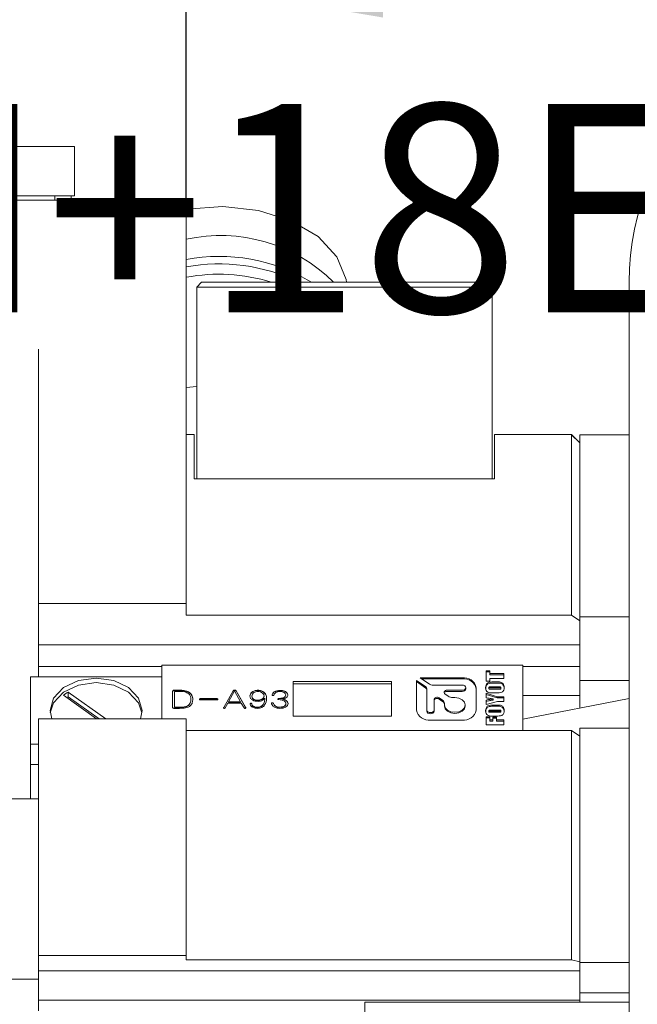
# Model space of a CAD drawing. Units: millimetres. Extents: x 0 to 673, y -1 to 558.
# Drawn here: x 76 to 86, y 208 to 223 of the extents above; entities that cross this region are included whole.
import ezdxf

# ---------------------------------------------------------------- set-up
doc = ezdxf.new("R2010")
doc.units = ezdxf.units.MM
doc.layers.add('图框', color=179, linetype='Continuous')
doc.styles.add('SLDTEXTSTYLE0', font='TXT', dxfattribs={"width": 0.7, "bigfont": 'bigfont'})
doc.styles.add('SLDTEXTSTYLE1', font='TXT', dxfattribs={"width": 0.7})
doc.dimstyles.new('SLDDIMSTYLE4', dxfattribs={"dimtxt": 4, "dimasz": 3, "dimexe": 0, "dimexo": 0.0625, "dimgap": 1, "dimtad": 2, "dimlfac": 2, "dimrnd": 1e-09, "dimzin": 12, "dimdsep": 46, "dimtxsty": 'SLDTEXTSTYLE1', "dimsah": 1, "dimcen": 0.09, "dimadec": 0, "dimazin": 3, "dimtfac": 1, "dimtmove": 0, "dimatfit": 0, "dimfxl": 0, "dimfrac": 2, "dimtolj": 1, "dimtzin": 12, "dimarcsym": 0})
doc.dimstyles.new('SLDDIMSTYLE6', dxfattribs={"dimtxt": 4, "dimasz": 3, "dimexe": 0, "dimexo": 0.0625, "dimgap": 1, "dimtad": 0, "dimtih": 1, "dimtoh": 1, "dimdec": 4, "dimlfac": 2, "dimzin": 12, "dimdsep": 46, "dimtxsty": 'SLDTEXTSTYLE1', "dimsah": 1, "dimcen": 0.09, "dimazin": 3, "dimtfac": 1, "dimtofl": 0, "dimtmove": 0, "dimatfit": 3, "dimfxl": 0, "dimfrac": 2, "dimtolj": 1, "dimtzin": 12, "dimarcsym": 0})

# ---------------------------------------------------------------- blocks, each defined once
blk = doc.blocks.new('_D_21')
at = {"layer": '图框'}
for p, q in [((118.05, 210.283), (131.443, 215.831)), ((122.942, 204.543), (133.688, 204.543))]:
    blk.add_line(p, q, dxfattribs=at)
for start, end in [(22.5, 33.2818), (22.5, 33.2818), (349.2182, 0), (349.2182, 0)]:
    blk.add_arc((104.192, 204.543), 26.496, start, end, dxfattribs=at)
for points in [[(128.671, 214.683), (127.827, 217.606), (126.911, 217.165)], [(130.688, 204.543), (130.012, 201.576), (131.027, 201.519)]]:
    blk.add_solid(points, dxfattribs=at)
at = {"layer": '图框', "insert": (124.954, 212.224), "char_height": 4, "attachment_point": 1, "style": 'SLDTEXTSTYLE1'}
blk.add_mtext('22.5°', dxfattribs=at)
blk = doc.blocks.new('_D_23')
at = {"layer": '图框'}
for p, q in [((70.442, 219.043), (70.442, 226.834)), ((78.692, 220.543), (78.692, 226.834)), ((70.442, 223.834), (65.442, 223.834)), ((78.692, 223.834), (70.442, 223.834)), ((78.692, 223.834), (83.692, 223.834))]:
    blk.add_line(p, q, dxfattribs=at)
for points in [[(70.442, 223.834), (67.442, 224.342), (67.442, 223.326)], [(78.692, 223.834), (81.692, 223.326), (81.692, 224.342)]]:
    blk.add_solid(points, dxfattribs=at)
at = {"layer": '图框', "insert": (70.373, 228.991), "char_height": 4, "attachment_point": 1, "style": 'SLDTEXTSTYLE1'}
blk.add_mtext('16.5', dxfattribs=at)
blk = doc.blocks.new('SW_NOTE_7')
at = {"layer": '图框', "color": 0, "insert": (-30.176, 4.107), "char_height": 3.175, "attachment_point": 1, "style": 'SLDTEXTSTYLE0'}
blk.add_mtext('\\M+19684\\M+193FC\\M+18EAE\\M+19084\\M+197BF\\M+19195\\M+19275', dxfattribs=at)

msp = doc.modelspace()

# ---------------------------------------------------------------- linework, layer by layer
at = {"color": 7, "linetype": 'Continuous', "lineweight": 15}
for p, q in [((76.742111, 221.359346), (74.742111, 221.359346)), ((76.742111, 221.359346), (76.992111, 221.359346)), ((76.992111, 221.359346), (76.992111, 220.609346)), ((70.567111, 220.543041), (78.692111, 220.543041)), ((74.742111, 220.609346), (76.742111, 220.609346)), ((76.692111, 220.543041), (76.692111, 220.609346)), ((76.992111, 220.609346), (76.742111, 220.609346)), ((76.942111, 220.609346), (76.942111, 220.543041)), ((78.692111, 220.543041), (78.692111, 219.043041)), ((78.929611, 219.293041), (78.854611, 219.218041)), ((78.929611, 219.293041), (79.854611, 219.293041)), ((79.854611, 219.293041), (82.354611, 219.293041)), ((82.354611, 219.293041), (83.279611, 219.293041)), ((83.354611, 219.218041), (83.279611, 219.293041)), ((85.442111, 189.793041), (85.442111, 219.293041)), ((78.854611, 216.293041), (78.854611, 219.218041)), ((79.854611, 219.218041), (78.854611, 219.218041)), ((82.354611, 219.218041), (79.854611, 219.218041)), ((83.354611, 219.218041), (82.354611, 219.218041)), ((83.354611, 219.218041), (83.354611, 216.293041)), ((78.692111, 219.043041), (78.692111, 218.272572)), ((76.442111, 214.405098), (76.442111, 218.272572)), ((78.692111, 218.272572), (78.692111, 214.405098)), ((78.692111, 217.686736), (78.854611, 217.701866)), ((78.817111, 216.968041), (78.692111, 216.968041)), ((78.817111, 216.968041), (78.817111, 216.967284)), ((78.817111, 216.293041), (78.817111, 216.967284)), ((84.567111, 216.968041), (83.392111, 216.968041)), ((83.392111, 216.967284), (83.392111, 216.968041)), ((83.392111, 216.967284), (83.392111, 216.293041)), ((84.692111, 216.843041), (84.567111, 216.968041)), ((84.567111, 216.967284), (84.567111, 216.968041)), ((84.567111, 214.216575), (84.567111, 216.967284)), ((84.692111, 216.843041), (84.567111, 216.967284)), ((85.442111, 216.967453), (84.692111, 216.967453)), ((84.692111, 216.967453), (84.692111, 214.189581)), ((78.817111, 216.293041), (83.392111, 216.293041)), ((76.442111, 214.394214), (76.442111, 214.405098)), ((76.442111, 214.394214), (78.692111, 214.394214)), ((76.442111, 214.394214), (76.442111, 213.765362)), ((78.692111, 214.405098), (78.692111, 214.394214)), ((78.692111, 214.394214), (78.692111, 214.216575)), ((78.692111, 214.216575), (84.567111, 214.216575)), ((84.692111, 214.127743), (84.567111, 214.216575)), ((85.442111, 214.189581), (84.692111, 214.189581)), ((84.692111, 214.189581), (84.692111, 213.73543)), ((76.442111, 213.765362), (84.692111, 213.765362)), ((76.442111, 213.765362), (76.442111, 213.434909)), ((84.692111, 213.434909), (84.692111, 213.73543)), ((76.442111, 213.434909), (78.321538, 213.434909)), ((76.442111, 213.434909), (76.442111, 213.27581)), ((78.321538, 213.452587), (78.321538, 212.637292)), ((83.821538, 213.452587), (78.321538, 213.452587)), ((83.821538, 213.452587), (83.821538, 212.459653)), ((83.821538, 213.434909), (84.692111, 213.434909)), ((84.692111, 212.990012), (84.692111, 213.434909)), ((76.321538, 213.27581), (78.321538, 213.27581)), ((76.321538, 212.250505), (76.321538, 213.27581)), ((83.262849, 213.368625), (83.322467, 213.368625)), ((83.262849, 213.211094), (83.262849, 213.368625)), ((83.262849, 213.350948), (83.322467, 213.350948)), ((83.322467, 213.368625), (83.322467, 213.326469)), ((83.322467, 213.326469), (83.532699, 213.326469)), ((83.322467, 213.308791), (83.322467, 213.326469)), ((83.322467, 213.308791), (83.532699, 213.308791)), ((83.532699, 213.326469), (83.532699, 213.251032)), ((81.821538, 213.2051), (80.321538, 213.2051)), ((80.321538, 213.2051), (80.321538, 212.674769)), ((81.821538, 213.169744), (80.321538, 213.169744)), ((81.821538, 212.674769), (81.821538, 213.2051)), ((82.343039, 213.122142), (82.202449, 213.221554)), ((82.202449, 213.221554), (82.202449, 212.768909)), ((82.343039, 213.104464), (82.202449, 213.203876)), ((82.899463, 213.261772), (82.259327, 213.261772)), ((82.259327, 213.261772), (82.399916, 213.162361)), ((82.899463, 213.244095), (82.284327, 213.244095)), ((82.443006, 213.14974), (82.899463, 213.14974)), ((83.322467, 213.211094), (83.262849, 213.211094)), ((83.322467, 213.251032), (83.322467, 213.211094)), ((83.532699, 213.251032), (83.322467, 213.251032)), ((83.455725, 213.122344), (83.332713, 213.122344)), ((83.375123, 213.197781), (83.420425, 213.197781)), ((83.375123, 213.180104), (83.420425, 213.180104)), ((85.442111, 213.218572), (84.692111, 213.218572)), ((76.824054, 212.994221), (77.328828, 212.637292)), ((77.470249, 212.637292), (76.894765, 213.044221)), ((76.894765, 212.973511), (76.894765, 213.044221)), ((77.370249, 212.637292), (76.894765, 212.973511)), ((78.487337, 213.05071), (78.487337, 212.814219)), ((78.593175, 213.072441), (78.512738, 213.072441)), ((78.593175, 213.068905), (78.512738, 213.068905)), ((78.514855, 213.053703), (78.594194, 213.053703)), ((78.514855, 212.814219), (78.514855, 213.053703)), ((79.409132, 213.064957), (79.265192, 212.809729)), ((79.409132, 213.061421), (79.265192, 212.806193)), ((79.339279, 212.892828), (79.432416, 213.060467)), ((79.409132, 213.061421), (79.409132, 213.064957)), ((79.432416, 213.060467), (79.523437, 212.892828)), ((79.59964, 212.812002), (79.453584, 213.064957)), ((79.453584, 213.061421), (79.453584, 213.064957)), ((79.59964, 212.808466), (79.453584, 213.061421)), ((79.695553, 212.979819), (79.695553, 212.983355)), ((79.786574, 213.068905), (79.786574, 213.072441)), ((79.881828, 212.982813), (79.881828, 212.986349)), ((80.003534, 213.000054), (80.003534, 213.003589)), ((80.122073, 213.066632), (80.122073, 213.070168)), ((80.209958, 212.996284), (80.209958, 212.99982)), ((82.360887, 212.768909), (82.360887, 213.091673)), ((82.635813, 213.016275), (82.686863, 212.980178)), ((82.899463, 213.072179), (82.668561, 213.072179)), ((82.899463, 213.054502), (82.668561, 213.054502)), ((82.954307, 213.093282), (82.954307, 213.11096)), ((83.112744, 212.768909), (83.112744, 213.11096)), ((83.262849, 213.024719), (83.434054, 212.973687)), ((83.262849, 212.957012), (83.262849, 213.024719)), ((83.262849, 213.007041), (83.434054, 212.95601)), ((83.306778, 213.096138), (83.306778, 213.113815)), ((83.332713, 213.106813), (83.457686, 213.106813)), ((83.332713, 213.089135), (83.457686, 213.089135)), ((83.420425, 213.031375), (83.375123, 213.031375)), ((83.434054, 212.973687), (83.532699, 212.973687)), ((83.434054, 212.95601), (83.434054, 212.973687)), ((83.48877, 213.095618), (83.48877, 213.113295)), ((83.532699, 212.973687), (83.532699, 212.902687)), ((83.821538, 212.990012), (84.692111, 212.990012)), ((84.692111, 212.800666), (84.692111, 212.990012)), ((78.76675, 212.930426), (78.76675, 212.933961)), ((79.161596, 212.943718), (78.911818, 212.943718)), ((78.911818, 212.940183), (78.911818, 212.943718)), ((79.161596, 212.940183), (78.911818, 212.940183)), ((78.911818, 212.925757), (79.161596, 212.925757)), ((79.161596, 212.940183), (79.161596, 212.943718)), ((79.288476, 212.804518), (79.328695, 212.874866)), ((79.328695, 212.874866), (79.534021, 212.874866)), ((79.523437, 212.892828), (79.339279, 212.892828)), ((79.339279, 212.889292), (79.339279, 212.892828)), ((79.523437, 212.889292), (79.339279, 212.889292)), ((79.523437, 212.889292), (79.523437, 212.892828)), ((79.534021, 212.874866), (79.576356, 212.802245)), ((79.693437, 212.861574), (79.693437, 212.86511)), ((79.786574, 212.915458), (79.786574, 212.918994)), ((79.89351, 212.949163), (79.89351, 212.952699)), ((80.022585, 212.868337), (80.022585, 212.871873)), ((80.106236, 212.9424), (80.106236, 212.945936)), ((80.162605, 212.937719), (80.162605, 212.934183)), ((80.163389, 212.933419), (80.163389, 212.936955)), ((80.214191, 212.864568), (80.214191, 212.868103)), ((82.470087, 212.932526), (82.470087, 212.768909)), ((82.600685, 212.91924), (82.549147, 212.955683)), ((82.600685, 212.901562), (82.549147, 212.938005)), ((82.628524, 212.84846), (82.628524, 212.871715)), ((82.628524, 212.830782), (82.628524, 212.84846)), ((82.754074, 212.960492), (82.786962, 212.960492)), ((82.945399, 212.830782), (82.945399, 212.84846)), ((83.262849, 212.853875), (83.262849, 212.921443)), ((83.434888, 212.902687), (83.262849, 212.853875)), ((83.369681, 212.920995), (83.369681, 212.938673)), ((83.375123, 212.845), (83.420425, 212.845)), ((83.375123, 212.827322), (83.420425, 212.827322)), ((83.434054, 212.95601), (83.532699, 212.95601)), ((83.532699, 212.902687), (83.434888, 212.902687)), ((85.442111, 212.943754), (83.821538, 212.630159)), ((78.487337, 212.810684), (78.487337, 212.814219)), ((78.512738, 212.795537), (78.593175, 212.795537)), ((78.601642, 212.814219), (78.514855, 212.814219)), ((78.514855, 212.810684), (78.514855, 212.814219)), ((78.601642, 212.810684), (78.514855, 212.810684)), ((79.265192, 212.806193), (79.263402, 212.798905)), ((79.265192, 212.806193), (79.265192, 212.809729)), ((79.59964, 212.808466), (79.59964, 212.812002)), ((79.601585, 212.800238), (79.59964, 212.808466)), ((79.778107, 212.808466), (79.778107, 212.812002)), ((80.11682, 212.810684), (80.11682, 212.814219)), ((80.321538, 212.674769), (81.821538, 212.674769)), ((82.360887, 212.751231), (82.360887, 212.768909)), ((82.470087, 212.751231), (82.470087, 212.768909)), ((83.306778, 212.743356), (83.306778, 212.761034)), ((83.455725, 212.769562), (83.332713, 212.769562)), ((83.332713, 212.754031), (83.457686, 212.754031)), ((83.332713, 212.736353), (83.457686, 212.736353)), ((83.420425, 212.678593), (83.375123, 212.678593)), ((83.48877, 212.742836), (83.48877, 212.760514)), ((78.692111, 212.637292), (76.442111, 212.637292)), ((76.442111, 209.027282), (76.442111, 212.637292)), ((78.692111, 212.637292), (78.692111, 209.027282)), ((82.41573, 212.618097), (82.899463, 212.618097)), ((83.262849, 212.667499), (83.322467, 212.667499)), ((83.262849, 212.543249), (83.262849, 212.667499)), ((83.262849, 212.649822), (83.322467, 212.649822)), ((83.532699, 212.543249), (83.262849, 212.543249)), ((83.322467, 212.667499), (83.322467, 212.618687)), ((83.322467, 212.618687), (83.366396, 212.618687)), ((83.322467, 212.601009), (83.322467, 212.618687)), ((83.322467, 212.601009), (83.366396, 212.601009)), ((83.366396, 212.663062), (83.422876, 212.663062)), ((83.366396, 212.618687), (83.366396, 212.663062)), ((83.366396, 212.645384), (83.422876, 212.645384)), ((83.366396, 212.601009), (83.366396, 212.618687)), ((83.422876, 212.663062), (83.422876, 212.618687)), ((83.422876, 212.618687), (83.532699, 212.618687)), ((83.422876, 212.601009), (83.422876, 212.618687)), ((83.422876, 212.601009), (83.532699, 212.601009)), ((83.532699, 212.618687), (83.532699, 212.543249)), ((84.567111, 212.459653), (78.692111, 212.459653)), ((84.567111, 208.962262), (84.567111, 212.459653)), ((84.567111, 212.459653), (84.692111, 212.370821)), ((84.692111, 212.492524), (85.442111, 212.492524)), ((84.692111, 212.492524), (84.692111, 208.922448)), ((76.321538, 212.250505), (76.442111, 212.250505)), ((76.321538, 212.250505), (76.321538, 211.942029)), ((76.442111, 211.942029), (76.321538, 211.942029)), ((76.321538, 211.942029), (76.321538, 211.418041)), ((76.442111, 211.418041), (75.129611, 211.418041)), ((76.442111, 209.027282), (78.692111, 209.027282)), ((76.442111, 209.027282), (76.442111, 208.797106)), ((78.692111, 209.027282), (78.692111, 208.962262)), ((78.692111, 208.962262), (84.567111, 208.962262)), ((84.692111, 208.929747), (84.567111, 208.962262)), ((85.442111, 208.922448), (84.692111, 208.922448)), ((84.692111, 208.922448), (84.692111, 208.756217)), ((76.442111, 208.797106), (84.692111, 208.797106)), ((76.442111, 208.797106), (76.442111, 208.345699)), ((75.129611, 208.668041), (76.442111, 208.668041)), ((84.692111, 208.345699), (84.692111, 208.756217)), ((76.442111, 208.345699), (84.692111, 208.345699)), ((76.442111, 208.345699), (76.442111, 208.182855)), ((85.442111, 208.460968), (84.692111, 208.460968)), ((84.692111, 208.316814), (84.692111, 208.345699)), ((81.417216, 208.316814), (81.417216, 206.916221)), ((85.442111, 208.316814), (81.417216, 208.316814))]:
    msp.add_line(p, q, dxfattribs=at)
at = {"color": 7, "linetype": 'Continuous', "lineweight": 15, "flags": 128}
for points in [[(81.135969, 219.293041), (81.129626, 219.33525), (80.989076, 219.680387), (80.702947, 219.98609), (80.294418, 220.227594), (79.796588, 220.385334), (79.249786, 220.446529), (78.698311, 220.406223), (78.692111, 220.405172)], [(77.998528, 212.637292), (78.021538, 212.763158), (77.968254, 212.952576), (77.816513, 213.113158), (77.589416, 213.220455), (77.321538, 213.258133), (77.05366, 213.220455), (76.826563, 213.113158), (76.674822, 212.952576), (76.621538, 212.763158), (76.644548, 212.637292)], [(78.01975, 212.727802), (77.968254, 212.881866), (77.816513, 213.042447), (77.589416, 213.149744), (77.321538, 213.187422), (77.05366, 213.149744), (76.826563, 213.042447), (76.674822, 212.881866), (76.623326, 212.727802)], [(82.899463, 213.14974), (82.920451, 213.146788), (82.938244, 213.138382), (82.950132, 213.1258), (82.954307, 213.11096), (82.950132, 213.096119), (82.938244, 213.083538), (82.920451, 213.075131), (82.899463, 213.072179)], [(82.668561, 213.072179), (82.655117, 213.070769), (82.642831, 213.06666), (82.632761, 213.060207), (82.625774, 213.051964), (82.622472, 213.042641), (82.623138, 213.033043), (82.627717, 213.023994), (82.635813, 213.016275)], [(82.549147, 212.955683), (82.538231, 212.961407), (82.525434, 212.964645), (82.51186, 212.965116), (82.498676, 212.962781), (82.487019, 212.957841), (82.477892, 212.95072), (82.472081, 212.942033), (82.470087, 212.932526)], [(82.549147, 212.938005), (82.538231, 212.94373), (82.525434, 212.946967), (82.51186, 212.947439), (82.498676, 212.945104), (82.487019, 212.940163), (82.477892, 212.933042), (82.472081, 212.924355), (82.470087, 212.914849)], [(82.786962, 212.960492), (82.847593, 212.951964), (82.898994, 212.927678), (82.933339, 212.891333), (82.945399, 212.84846), (82.933339, 212.805587), (82.898994, 212.769241), (82.847593, 212.744955), (82.786962, 212.736427), (82.72633, 212.744955), (82.674929, 212.769241), (82.640585, 212.805587), (82.628524, 212.84846)], [(82.945399, 212.830782), (82.933339, 212.787909), (82.898994, 212.751563), (82.847593, 212.727278), (82.786962, 212.71875), (82.72633, 212.727278), (82.674929, 212.751563), (82.640585, 212.787909), (82.628524, 212.830782)], [(82.470087, 212.768909), (82.465931, 212.754134), (82.454095, 212.741609), (82.436381, 212.73324), (82.415487, 212.730301), (82.394592, 212.73324), (82.376879, 212.741609), (82.365043, 212.754134), (82.360887, 212.768909)], [(82.470087, 212.751231), (82.465931, 212.736457), (82.454095, 212.723931), (82.436381, 212.715562), (82.415487, 212.712623), (82.394592, 212.715562), (82.376879, 212.723931), (82.365043, 212.736457), (82.360887, 212.751231)]]:
    msp.add_lwpolyline(points, dxfattribs=at)
at = {"color": 7, "linetype": 'Continuous', "lineweight": 15}
for centre, radius, start, end in [((89.442111, 219.293041), 4, 90, 180), ((79.219137, 217.569674), 2.433624, 45.0844963, 102.5070818), ((79.19148, 216.949177), 2.73591, 58.948454, 100.516818), ((79.19693, 216.791903), 2.778562, 64.1785473, 100.4678426), ((79.191013, 216.709633), 2.70352, 72.8570487, 100.6341937), ((82.322777, 213.089811), 0.038155, 2.7971043, 57.9252826), ((82.441689, 213.225114), 0.075385, 236.34939, 271.0007102), ((82.926123, 213.073257), 0.190392, 11.4217537, 98.049467), ((82.926123, 213.055579), 0.190392, 11.4217537, 98.049467), ((77.206006, 212.52906), 0.601882, 121.1387894, 129.38999), ((77.223228, 212.431803), 0.63351, 121.2304165, 123.5689031), ((82.322777, 213.072134), 0.038155, 2.7971043, 57.9252826), ((82.663855, 213.009738), 0.045011, 83.9985942, 152.3976504), ((82.75202, 213.078059), 0.117585, 236.34939, 271.0007102), ((82.906319, 213.102977), 0.048958, 261.950533, 348.5782463), ((82.569081, 212.868811), 0.059514, 2.7971043, 57.9252826), ((82.569081, 212.851133), 0.059514, 2.7971043, 57.9252826), ((82.38907, 212.806612), 0.190392, 191.4217537, 278.049467), ((82.926123, 212.806612), 0.190392, 261.950533, 348.5782463)]:
    msp.add_arc(centre, radius, start, end, dxfattribs=at)
for points, knots in [([(83.256573, 213.113469), (83.257628, 213.126481), (83.259727, 213.15236), (83.283519, 213.188369), (83.331807, 213.198601), (83.360574, 213.198057), (83.375123, 213.197781)], [0, 0, 0, 0, 0.281959218, 0.560753424, 0.777858564, 1, 1, 1, 1]), ([(83.256573, 213.095791), (83.257628, 213.108803), (83.259727, 213.134682), (83.283519, 213.170691), (83.331807, 213.180923), (83.360574, 213.180379), (83.375123, 213.180104)], [0, 0, 0, 0, 0.281959218, 0.560753424, 0.777858564, 1, 1, 1, 1]), ([(83.332713, 213.122344), (83.327195, 213.122284), (83.320297, 213.122209), (83.312083, 213.121292), (83.308459, 213.119586), (83.306934, 213.116736), (83.30683, 213.11479), (83.306778, 213.113815)], [0, 0, 0, 0, 0.500965897, 0.626151203, 0.749910744, 0.874758379, 1, 1, 1, 1]), ([(83.420425, 213.197781), (83.441798, 213.198825), (83.471517, 213.200277), (83.505115, 213.187378), (83.524703, 213.170042), (83.53709, 213.144459), (83.538346, 213.12381), (83.538974, 213.113469)], [0, 0, 0, 0, 0.314044098, 0.436679176, 0.559830994, 0.779549846, 1, 1, 1, 1]), ([(83.420425, 213.180104), (83.441798, 213.181148), (83.471517, 213.1826), (83.505115, 213.169701), (83.524703, 213.152364), (83.53709, 213.126781), (83.538346, 213.106133), (83.538974, 213.095791)], [0, 0, 0, 0, 0.314044098, 0.436679176, 0.559830994, 0.779549846, 1, 1, 1, 1]), ([(83.48877, 213.113295), (83.488702, 213.114488), (83.488566, 213.116867), (83.485967, 213.120242), (83.480944, 213.121441), (83.470972, 213.122259), (83.462501, 213.122306), (83.455725, 213.122344)], [0, 0, 0, 0, 0.125053246, 0.249347662, 0.373589064, 0.498842858, 1, 1, 1, 1]), ([(78.512738, 213.072441), (78.509881, 213.0724), (78.504169, 213.072317), (78.496161, 213.069648), (78.488419, 213.062454), (78.487783, 213.05555), (78.487337, 213.05071)], [0, 0, 0, 0, 0.187033547, 0.373863962, 0.560957547, 1, 1, 1, 1]), ([(78.512738, 213.068905), (78.509881, 213.068864), (78.504169, 213.068782), (78.496161, 213.066112), (78.488419, 213.058918), (78.487783, 213.052015), (78.487337, 213.047174)], [0, 0, 0, 0, 0.187033547, 0.373863962, 0.560957547, 1, 1, 1, 1]), ([(78.794267, 212.933241), (78.792432, 212.954656), (78.788784, 212.997226), (78.736796, 213.048166), (78.663985, 213.069904), (78.616804, 213.071594), (78.593175, 213.072441)], [0, 0, 0, 0, 0.280920837, 0.5584131474, 0.778840825, 1, 1, 1, 1]), ([(78.794267, 212.929705), (78.792432, 212.951121), (78.788784, 212.993691), (78.736796, 213.04463), (78.663985, 213.066368), (78.616804, 213.068059), (78.593175, 213.068905)], [0, 0, 0, 0, 0.280920837, 0.558413147, 0.778840825, 1, 1, 1, 1]), ([(78.594194, 213.053703), (78.620303, 213.053123), (78.672251, 213.051967), (78.735822, 213.021412), (78.762557, 212.977027), (78.76535, 212.948336), (78.76675, 212.933961)], [0, 0, 0, 0, 0.280710406, 0.558531367, 0.778812235, 1, 1, 1, 1]), ([(79.453584, 213.064957), (79.450949, 213.067736), (79.446984, 213.071918), (79.438287, 213.07468), (79.431291, 213.075213), (79.424292, 213.074745), (79.415526, 213.072048), (79.411685, 213.067788), (79.409132, 213.064957)], [0, 0, 0, 0, 0.24884213, 0.374433083, 0.500008462, 0.625646144, 0.751167559, 1, 1, 1, 1]), ([(79.453584, 213.061421), (79.450949, 213.064201), (79.446984, 213.068383), (79.438287, 213.071145), (79.431291, 213.071677), (79.424292, 213.07121), (79.415526, 213.068513), (79.411685, 213.064253), (79.409132, 213.061421)], [0, 0, 0, 0, 0.24884213, 0.374433083, 0.500008462, 0.625646144, 0.751167559, 1, 1, 1, 1]), ([(79.786574, 213.072441), (79.768578, 213.070793), (79.732618, 213.067501), (79.692955, 213.043672), (79.669953, 213.014805), (79.667264, 212.99484), (79.665919, 212.984852)], [0, 0, 0, 0, 0.279794235, 0.55911148, 0.779426121, 1, 1, 1, 1]), ([(79.786574, 213.068905), (79.768578, 213.067258), (79.732618, 213.063966), (79.692955, 213.040136), (79.669953, 213.011269), (79.667264, 212.991304), (79.665919, 212.981316)], [0, 0, 0, 0, 0.279794235, 0.55911148, 0.779426121, 1, 1, 1, 1]), ([(79.665919, 212.984852), (79.66751, 212.972071), (79.670683, 212.946579), (79.703568, 212.917406), (79.746335, 212.903583), (79.774558, 212.9024), (79.788691, 212.901808)], [0, 0, 0, 0, 0.280191128, 0.5588286765, 0.7790938055, 1, 1, 1, 1]), ([(79.695553, 212.983355), (79.697166, 212.993281), (79.700392, 213.013135), (79.722539, 213.037082), (79.753397, 213.051725), (79.775506, 213.053561), (79.786574, 213.05448)], [0, 0, 0, 0, 0.279872427, 0.559855984, 0.779662377, 1, 1, 1, 1]), ([(79.786574, 212.918994), (79.773061, 212.920002), (79.746047, 212.922018), (79.713936, 212.938291), (79.697943, 212.960806), (79.696351, 212.975827), (79.695553, 212.983355)], [0, 0, 0, 0, 0.279748066, 0.559261638, 0.779139035, 1, 1, 1, 1]), ([(79.786574, 212.915458), (79.773061, 212.916466), (79.746047, 212.918482), (79.713936, 212.934756), (79.697943, 212.95727), (79.696351, 212.972292), (79.695553, 212.979819)], [0, 0, 0, 0, 0.279748066, 0.559261638, 0.779139035, 1, 1, 1, 1]), ([(79.91993, 212.942942), (79.918543, 212.959683), (79.915778, 212.993065), (79.88969, 213.036961), (79.84239, 213.066904), (79.80516, 213.070597), (79.786574, 213.072441)], [0, 0, 0, 0, 0.281244772, 0.560807726, 0.780745127, 1, 1, 1, 1]), ([(79.91993, 212.939406), (79.918543, 212.956148), (79.915778, 212.98953), (79.88969, 213.033426), (79.84239, 213.063369), (79.80516, 213.067062), (79.786574, 213.068905)], [0, 0, 0, 0, 0.281244772, 0.560807726, 0.780745127, 1, 1, 1, 1]), ([(79.786574, 213.05448), (79.800377, 213.052851), (79.828, 213.049592), (79.857318, 213.030584), (79.877099, 213.009331), (79.880253, 212.994006), (79.881828, 212.986349)], [0, 0, 0, 0, 0.279463623, 0.559263977, 0.779760274, 1, 1, 1, 1]), ([(79.881828, 212.986349), (79.879562, 212.976622), (79.875022, 212.957142), (79.84997, 212.935266), (79.819261, 212.921573), (79.797474, 212.919854), (79.786574, 212.918994)], [0, 0, 0, 0, 0.279359618, 0.559504914, 0.779607503, 1, 1, 1, 1]), ([(79.881828, 212.982813), (79.879562, 212.973087), (79.875022, 212.953606), (79.84997, 212.93173), (79.819261, 212.918038), (79.797474, 212.916318), (79.786574, 212.915458)], [0, 0, 0, 0, 0.279359618, 0.559504914, 0.779607503, 1, 1, 1, 1]), ([(80.003534, 213.003589), (80.003486, 213.00056), (80.003427, 212.996767), (80.00642, 212.992785), (80.008817, 212.991274), (80.011776, 212.990395), (80.015977, 212.990162), (80.021304, 212.990848), (80.027895, 212.994885), (80.02979, 212.99921), (80.031052, 213.002092)], [0, 0, 0, 0, 0.249517187, 0.312339743, 0.375007764, 0.437796377, 0.500615989, 0.62543402, 0.750353974, 1, 1, 1, 1]), ([(80.122073, 213.070168), (80.106621, 213.069116), (80.075834, 213.06702), (80.03681, 213.051737), (80.013276, 213.028397), (80.006775, 213.011842), (80.003534, 213.003589)], [0, 0, 0, 0, 0.280912492, 0.559734038, 0.780529725, 1, 1, 1, 1]), ([(80.122073, 213.066632), (80.106621, 213.06558), (80.075834, 213.063484), (80.03681, 213.048201), (80.013276, 213.024861), (80.006775, 213.008306), (80.003534, 213.000054)], [0, 0, 0, 0, 0.280912492, 0.559734038, 0.780529725, 1, 1, 1, 1]), ([(80.031052, 213.002092), (80.034388, 213.009912), (80.041061, 213.025555), (80.064256, 213.042373), (80.091823, 213.050794), (80.109893, 213.051735), (80.118937, 213.052207)], [0, 0, 0, 0, 0.279503028, 0.559128956, 0.779333399, 1, 1, 1, 1]), ([(80.209958, 212.99982), (80.208787, 212.993521), (80.20645, 212.980947), (80.191161, 212.964546), (80.157376, 212.949993), (80.127317, 212.947608), (80.106236, 212.945936)], [0, 0, 0, 0, 0.187176101, 0.373665415, 0.560752827, 1, 1, 1, 1]), ([(80.209958, 212.996284), (80.208787, 212.989985), (80.20645, 212.977411), (80.191161, 212.96101), (80.157376, 212.946457), (80.127317, 212.944072), (80.106236, 212.9424)], [0, 0, 0, 0, 0.187176101, 0.373665415, 0.560752827, 1, 1, 1, 1]), ([(80.118937, 213.052207), (80.131262, 213.051615), (80.15587, 213.050433), (80.187495, 213.039184), (80.206989, 213.020429), (80.208967, 213.0067), (80.209958, 212.99982)], [0, 0, 0, 0, 0.280726219, 0.560470461, 0.779730642, 1, 1, 1, 1]), ([(80.241709, 213.002092), (80.239289, 213.013482), (80.234453, 213.036236), (80.188237, 213.064416), (80.147177, 213.067985), (80.122073, 213.070168)], [0, 0, 0, 0, 0.280283833, 0.559965047, 1, 1, 1, 1]), ([(80.241709, 212.998557), (80.239289, 213.009946), (80.234453, 213.032701), (80.188237, 213.06088), (80.147177, 213.06445), (80.122073, 213.066632)], [0, 0, 0, 0, 0.280283833, 0.559965047, 1, 1, 1, 1]), ([(80.163389, 212.938452), (80.175146, 212.940834), (80.198585, 212.945584), (80.225137, 212.961646), (80.239467, 212.981798), (80.240961, 212.995326), (80.241709, 213.002092)], [0, 0, 0, 0, 0.280601253, 0.559396355, 0.779646464, 1, 1, 1, 1]), ([(83.375123, 213.031375), (83.354103, 213.030401), (83.324877, 213.029047), (83.291043, 213.040828), (83.27104, 213.057637), (83.258501, 213.08287), (83.257216, 213.103257), (83.256573, 213.113469)], [0, 0, 0, 0, 0.314199667, 0.43686504, 0.560008561, 0.779598613, 1, 1, 1, 1]), ([(83.306778, 213.113815), (83.306894, 213.112895), (83.307126, 213.111057), (83.309246, 213.108476), (83.313182, 213.107654), (83.320869, 213.10684), (83.327449, 213.106825), (83.332713, 213.106813)], [0, 0, 0, 0, 0.124971797, 0.249634848, 0.373854564, 0.499065611, 1, 1, 1, 1]), ([(83.306778, 213.096138), (83.306894, 213.095218), (83.307126, 213.09338), (83.309246, 213.090798), (83.313182, 213.089976), (83.320869, 213.089162), (83.327449, 213.089147), (83.332713, 213.089135)], [0, 0, 0, 0, 0.124971797, 0.249634848, 0.373854564, 0.499065611, 1, 1, 1, 1]), ([(83.538974, 213.113469), (83.538018, 213.100599), (83.536116, 213.075012), (83.51131, 213.03962), (83.463185, 213.030729), (83.434776, 213.031158), (83.420425, 213.031375)], [0, 0, 0, 0, 0.281865877, 0.56037593, 0.777917813, 1, 1, 1, 1]), ([(83.457686, 213.106813), (83.46363, 213.106923), (83.47254, 213.107089), (83.482589, 213.107252), (83.486575, 213.108847), (83.488391, 213.110616), (83.488618, 213.112225), (83.48877, 213.113295)], [0, 0, 0, 0, 0.500803886, 0.750647981, 0.813181245, 0.875718395, 1, 1, 1, 1]), ([(83.457686, 213.089135), (83.46363, 213.089245), (83.47254, 213.089411), (83.482589, 213.089574), (83.486575, 213.091169), (83.488391, 213.092938), (83.488618, 213.094547), (83.48877, 213.095618)], [0, 0, 0, 0, 0.500803886, 0.750647981, 0.813181245, 0.875718395, 1, 1, 1, 1]), ([(78.593175, 212.795537), (78.623549, 212.796207), (78.683907, 212.797539), (78.761568, 212.830011), (78.791414, 212.882918), (78.793314, 212.916435), (78.794267, 212.933241)], [0, 0, 0, 0, 0.281181344, 0.558751645, 0.77876229, 1, 1, 1, 1]), ([(78.76675, 212.933961), (78.76561, 212.91584), (78.763343, 212.879792), (78.724232, 212.834052), (78.66188, 212.814858), (78.621758, 212.814433), (78.601642, 212.814219)], [0, 0, 0, 0, 0.281052073, 0.559083431, 0.778942798, 1, 1, 1, 1]), ([(78.76675, 212.930426), (78.76561, 212.912305), (78.763343, 212.876257), (78.724232, 212.830516), (78.66188, 212.811323), (78.621758, 212.810897), (78.601642, 212.810684)], [0, 0, 0, 0, 0.281052073, 0.559083431, 0.778942798, 1, 1, 1, 1]), ([(78.911818, 212.940183), (78.907985, 212.93976), (78.902241, 212.939127), (78.8969, 212.93526), (78.895558, 212.932459), (78.895994, 212.931156), (78.895999, 212.931138)], [0, 0, 0, 0, 0.498629713, 0.747060811, 0.996520544, 1, 1, 1, 1]), ([(78.911818, 212.943718), (78.908025, 212.943302), (78.902342, 212.942677), (78.896717, 212.938769), (78.895604, 212.934724), (78.896753, 212.930704), (78.90227, 212.926713), (78.907997, 212.92614), (78.911818, 212.925757)], [0, 0, 0, 0, 0.250127338, 0.374747687, 0.49988403, 0.624900014, 0.749655079, 1, 1, 1, 1]), ([(79.161596, 212.925757), (79.165439, 212.926127), (79.171199, 212.926682), (79.176706, 212.930699), (79.177904, 212.934724), (79.176745, 212.938774), (79.171127, 212.942709), (79.16541, 212.943314), (79.161596, 212.943718)], [0, 0, 0, 0, 0.250329461, 0.375272381, 0.500103432, 0.625057801, 0.749897162, 1, 1, 1, 1]), ([(79.177495, 212.931142), (79.1775, 212.931158), (79.177942, 212.932462), (79.176558, 212.935265), (79.171231, 212.939158), (79.165451, 212.939773), (79.161596, 212.940183)], [0, 0, 0, 0, 0.003186872, 0.252350726, 0.50128525, 1, 1, 1, 1]), ([(79.693437, 212.86511), (79.692777, 212.866426), (79.691461, 212.869055), (79.687466, 212.872341), (79.681625, 212.873725), (79.675678, 212.873221), (79.670214, 212.871268), (79.666275, 212.86616), (79.66672, 212.861938), (79.667016, 212.859123)], [0, 0, 0, 0, 0.125596386, 0.250836044, 0.375911564, 0.501456153, 0.626188962, 0.750755656, 1, 1, 1, 1]), ([(79.667016, 212.859123), (79.671193, 212.849133), (79.679525, 212.829207), (79.708042, 212.807037), (79.743501, 212.79656), (79.766561, 212.795878), (79.778107, 212.795537)], [0, 0, 0, 0, 0.280409375, 0.559345297, 0.779372808, 1, 1, 1, 1]), ([(79.693437, 212.861574), (79.692777, 212.86289), (79.691461, 212.865519), (79.687468, 212.868806), (79.681618, 212.87019), (79.675705, 212.869683), (79.670113, 212.867744), (79.668462, 212.865153), (79.667638, 212.863859)], [0, 0, 0, 0, 0.167293293, 0.334111428, 0.500710932, 0.667935231, 0.834078248, 1, 1, 1, 1]), ([(79.778107, 212.812002), (79.766317, 212.812598), (79.742816, 212.813786), (79.715011, 212.827617), (79.698883, 212.84593), (79.695253, 212.858714), (79.693437, 212.86511)], [0, 0, 0, 0, 0.280402821, 0.558906828, 0.779312916, 1, 1, 1, 1]), ([(79.778107, 212.808466), (79.766317, 212.809062), (79.742816, 212.810251), (79.715011, 212.824082), (79.698883, 212.842395), (79.695253, 212.855178), (79.693437, 212.861574)], [0, 0, 0, 0, 0.280402821, 0.558906828, 0.779312916, 1, 1, 1, 1]), ([(79.89351, 212.952699), (79.891812, 212.922027), (79.889268, 212.876072), (79.84629, 212.831223), (79.810245, 212.813885), (79.788812, 212.812629), (79.778107, 212.812002)], [0, 0, 0, 0, 0.500468544, 0.749842815, 0.875058776, 1, 1, 1, 1]), ([(79.89351, 212.949163), (79.891812, 212.918491), (79.889268, 212.872536), (79.84629, 212.827687), (79.810245, 212.81035), (79.788812, 212.809094), (79.778107, 212.808466)], [0, 0, 0, 0, 0.500468544, 0.749842815, 0.875058776, 1, 1, 1, 1]), ([(79.778107, 212.795537), (79.78979, 212.796305), (79.813145, 212.797839), (79.856072, 212.812193), (79.908643, 212.859606), (79.915415, 212.909605), (79.91993, 212.942942)], [0, 0, 0, 0, 0.125730042, 0.251344246, 0.500825186, 1, 1, 1, 1]), ([(79.788691, 212.901808), (79.801086, 212.902951), (79.825904, 212.905239), (79.86534, 212.921776), (79.882839, 212.940985), (79.89351, 212.952699)], [0, 0, 0, 0, 0.280203192, 0.561038638, 1, 1, 1, 1]), ([(80.022585, 212.871873), (80.020596, 212.87507), (80.018105, 212.879073), (80.011931, 212.881777), (80.007281, 212.882684), (80.002342, 212.882137), (79.998093, 212.880514), (79.994972, 212.877873), (79.9926, 212.871989), (79.99408, 212.866965), (79.995067, 212.863613)], [0, 0, 0, 0, 0.2489802477, 0.311703539, 0.3744372924, 0.4993431565, 0.5620494347, 0.6247850325, 0.749616261, 1, 1, 1, 1]), ([(80.022585, 212.868337), (80.020595, 212.871535), (80.018105, 212.875537), (80.011932, 212.878241), (80.007279, 212.879149), (80.00235, 212.878601), (79.998081, 212.876978), (79.995039, 212.874338), (79.993327, 212.871205), (79.993797, 212.868924), (79.993923, 212.868316)], [0, 0, 0, 0, 0.313162092, 0.392054122, 0.470959311, 0.628063267, 0.706933898, 0.785841407, 0.942851487, 1, 1, 1, 1]), ([(79.995067, 212.863613), (80.000568, 212.853008), (80.011533, 212.831865), (80.043226, 212.808622), (80.081427, 212.796994), (80.106434, 212.796023), (80.118937, 212.795537)], [0, 0, 0, 0, 0.280595885, 0.559382371, 0.779703504, 1, 1, 1, 1]), ([(80.11682, 212.814219), (80.104181, 212.815109), (80.078911, 212.816887), (80.039528, 212.835858), (80.029014, 212.858207), (80.022585, 212.871873)], [0, 0, 0, 0, 0.279969381, 0.559740731, 1, 1, 1, 1]), ([(80.11682, 212.810684), (80.104181, 212.811573), (80.078911, 212.813352), (80.039528, 212.832322), (80.029014, 212.854672), (80.022585, 212.868337)], [0, 0, 0, 0, 0.279969381, 0.559740731, 1, 1, 1, 1]), ([(80.106236, 212.945936), (80.102607, 212.945557), (80.097154, 212.944989), (80.092239, 212.94183), (80.090995, 212.939387), (80.090709, 212.936837), (80.091715, 212.933574), (80.097189, 212.929893), (80.10262, 212.929207), (80.106236, 212.92875)], [0, 0, 0, 0, 0.249317103, 0.37452347, 0.436989306, 0.500471808, 0.625236718, 0.750441414, 1, 1, 1, 1]), ([(80.106236, 212.9424), (80.102602, 212.942022), (80.097143, 212.941455), (80.092256, 212.938293), (80.090991, 212.935902), (80.090924, 212.934669), (80.090892, 212.934074)], [0, 0, 0, 0, 0.503269725, 0.756010404, 0.882103495, 1, 1, 1, 1]), ([(80.106236, 212.92875), (80.120354, 212.927431), (80.148547, 212.924795), (80.184266, 212.911841), (80.209522, 212.891839), (80.212635, 212.876015), (80.214191, 212.868103)], [0, 0, 0, 0, 0.280850931, 0.560835633, 0.780438497, 1, 1, 1, 1]), ([(80.214191, 212.868103), (80.212112, 212.858955), (80.207952, 212.840646), (80.17098, 212.817393), (80.137368, 212.815423), (80.11682, 212.814219)], [0, 0, 0, 0, 0.279605377, 0.559591865, 1, 1, 1, 1]), ([(80.214191, 212.864568), (80.212112, 212.855419), (80.207952, 212.837111), (80.17098, 212.813857), (80.137368, 212.811888), (80.11682, 212.810684)], [0, 0, 0, 0, 0.279605377, 0.559591865, 1, 1, 1, 1]), ([(80.118937, 212.795537), (80.136217, 212.796365), (80.170694, 212.798018), (80.214034, 212.814831), (80.241473, 212.840785), (80.244452, 212.859988), (80.245943, 212.8696)], [0, 0, 0, 0, 0.280768719, 0.560198776, 0.779860627, 1, 1, 1, 1]), ([(80.163389, 212.936955), (80.163156, 212.937102), (80.162851, 212.937295), (80.162606, 212.937606), (80.162597, 212.937813), (80.16274, 212.938001), (80.163006, 212.938216), (80.16324, 212.93836), (80.163389, 212.938452)], [0, 0, 0, 0, 0.344701352, 0.453081678, 0.549943322, 0.655879105, 0.779868671, 1, 1, 1, 1]), ([(80.163389, 212.933419), (80.163162, 212.933566), (80.162865, 212.933759), (80.162613, 212.934046), (80.16262, 212.93415), (80.162622, 212.934184)], [0, 0, 0, 0, 0.68109575, 0.895244547, 1, 1, 1, 1]), ([(80.245943, 212.8696), (80.244574, 212.878617), (80.241844, 212.896607), (80.21223, 212.922756), (80.18193, 212.931565), (80.163389, 212.936955)], [0, 0, 0, 0, 0.280573173, 0.559758088, 1, 1, 1, 1]), ([(80.245943, 212.866064), (80.244574, 212.875082), (80.241844, 212.893071), (80.21223, 212.919221), (80.18193, 212.928029), (80.163389, 212.933419)], [0, 0, 0, 0, 0.280573173, 0.559758088, 1, 1, 1, 1]), ([(83.256573, 212.760687), (83.257628, 212.773699), (83.259727, 212.799578), (83.283519, 212.835587), (83.331807, 212.845819), (83.360574, 212.845275), (83.375123, 212.845)], [0, 0, 0, 0, 0.2819592177, 0.5607534243, 0.7778585636, 1, 1, 1, 1]), ([(83.256573, 212.743009), (83.257628, 212.756022), (83.259727, 212.7819), (83.283519, 212.817909), (83.331807, 212.828142), (83.360574, 212.827597), (83.375123, 212.827322)], [0, 0, 0, 0, 0.281959218, 0.560753424, 0.777858564, 1, 1, 1, 1]), ([(83.369681, 212.938673), (83.349658, 212.941861), (83.313902, 212.947555), (83.278449, 212.954122), (83.262849, 212.957012)], [0, 0, 0, 0, 0.559986226, 1, 1, 1, 1]), ([(83.262849, 212.921443), (83.27485, 212.923733), (83.294618, 212.927505), (83.322292, 212.932351), (83.345786, 212.936285), (83.361717, 212.937877), (83.369681, 212.938673)], [0, 0, 0, 0, 0.340046399, 0.56007769, 0.780095855, 1, 1, 1, 1]), ([(83.262849, 212.903765), (83.27485, 212.906055), (83.294618, 212.909827), (83.322292, 212.914674), (83.345786, 212.918607), (83.361717, 212.920199), (83.369681, 212.920995)], [0, 0, 0, 0, 0.3400463993, 0.5600776895, 0.7800958552, 1, 1, 1, 1]), ([(83.420425, 212.845), (83.441798, 212.846044), (83.471517, 212.847495), (83.505115, 212.834597), (83.524703, 212.81726), (83.53709, 212.791677), (83.538346, 212.771029), (83.538974, 212.760687)], [0, 0, 0, 0, 0.314044098, 0.436679176, 0.559830994, 0.779549846, 1, 1, 1, 1]), ([(83.420425, 212.827322), (83.441798, 212.828366), (83.471517, 212.829818), (83.505115, 212.816919), (83.524703, 212.799582), (83.53709, 212.773999), (83.538346, 212.753351), (83.538974, 212.743009)], [0, 0, 0, 0, 0.314044098, 0.436679176, 0.559830994, 0.779549846, 1, 1, 1, 1]), ([(78.487337, 212.814219), (78.487288, 212.811387), (78.487192, 212.80575), (78.493755, 212.798779), (78.503407, 212.795936), (78.509623, 212.79567), (78.512738, 212.795537)], [0, 0, 0, 0, 0.280607677, 0.558414191, 0.778674704, 1, 1, 1, 1]), ([(79.265192, 212.809729), (79.264029, 212.807023), (79.262573, 212.803637), (79.263622, 212.799513), (79.265042, 212.79763), (79.267507, 212.796393), (79.271275, 212.795566), (79.276341, 212.795681), (79.2835, 212.798367), (79.286486, 212.802057), (79.288476, 212.804518)], [0, 0, 0, 0, 0.249413638, 0.312123357, 0.374589757, 0.437116764, 0.499771536, 0.624986662, 0.749980612, 1, 1, 1, 1]), ([(79.576356, 212.802245), (79.577393, 212.80103), (79.579464, 212.798604), (79.584317, 212.795813), (79.590469, 212.795229), (79.595487, 212.796002), (79.598834, 212.797653), (79.601046, 212.800073), (79.602248, 212.805104), (79.600684, 212.809241), (79.59964, 212.812002)], [0, 0, 0, 0, 0.125323032, 0.25030215, 0.375253094, 0.500350804, 0.562890234, 0.62546951, 0.750079846, 1, 1, 1, 1]), ([(83.375123, 212.678593), (83.354103, 212.677619), (83.324877, 212.676266), (83.291043, 212.688046), (83.27104, 212.704856), (83.258501, 212.730088), (83.257216, 212.750475), (83.256573, 212.760687)], [0, 0, 0, 0, 0.314199667, 0.43686504, 0.560008561, 0.779598613, 1, 1, 1, 1]), ([(83.332713, 212.769562), (83.327195, 212.769502), (83.320297, 212.769427), (83.312083, 212.76851), (83.308459, 212.766804), (83.306934, 212.763954), (83.30683, 212.762008), (83.306778, 212.761034)], [0, 0, 0, 0, 0.500965897, 0.626151203, 0.749910744, 0.874758379, 1, 1, 1, 1]), ([(83.306778, 212.761034), (83.306894, 212.760114), (83.307126, 212.758275), (83.309246, 212.755694), (83.313182, 212.754872), (83.320869, 212.754058), (83.327449, 212.754043), (83.332713, 212.754031)], [0, 0, 0, 0, 0.124971797, 0.249634848, 0.373854564, 0.499065611, 1, 1, 1, 1]), ([(83.306778, 212.743356), (83.306894, 212.742436), (83.307126, 212.740598), (83.309246, 212.738017), (83.313182, 212.737194), (83.320869, 212.73638), (83.327449, 212.736365), (83.332713, 212.736353)], [0, 0, 0, 0, 0.124971797, 0.249634848, 0.373854564, 0.499065611, 1, 1, 1, 1]), ([(83.538974, 212.760687), (83.538018, 212.747817), (83.536116, 212.72223), (83.51131, 212.686838), (83.463185, 212.677948), (83.434776, 212.678377), (83.420425, 212.678593)], [0, 0, 0, 0, 0.281865877, 0.56037593, 0.777917813, 1, 1, 1, 1]), ([(83.48877, 212.760514), (83.488702, 212.761707), (83.488566, 212.764085), (83.485967, 212.767461), (83.480944, 212.768659), (83.470972, 212.769477), (83.462501, 212.769524), (83.455725, 212.769562)], [0, 0, 0, 0, 0.125053246, 0.249347662, 0.373589064, 0.498842858, 1, 1, 1, 1]), ([(83.457686, 212.754031), (83.46363, 212.754141), (83.47254, 212.754307), (83.482589, 212.75447), (83.486575, 212.756065), (83.488391, 212.757834), (83.488618, 212.759443), (83.48877, 212.760514)], [0, 0, 0, 0, 0.5008038856, 0.7506479811, 0.8131812449, 0.8757183953, 1, 1, 1, 1]), ([(83.457686, 212.736353), (83.46363, 212.736464), (83.47254, 212.73663), (83.482589, 212.736792), (83.486575, 212.738387), (83.488391, 212.740157), (83.488618, 212.741766), (83.48877, 212.742836)], [0, 0, 0, 0, 0.500803886, 0.750647981, 0.813181245, 0.875718395, 1, 1, 1, 1])]:
    msp.add_open_spline(points, degree=3, knots=knots, dxfattribs=at)

# ---------------------------------------------------------------- block references
at = {"layer": '图框'}
msp.add_blockref('SW_NOTE_7', (61.893843, 217.898705), dxfattribs=at)

# ---------------------------------------------------------------- dimensions: what is measured, and where the dimension line sits
dim = msp.add_linear_dim(base=(70.442111, 223.834466), p1=(78.692111, 220.543041), p2=(70.442111, 219.043041), dimstyle='SLDDIMSTYLE4', dxfattribs=at)
dim.commit()
dim.dimension.update_dxf_attribs({"geometry": '_D_23', "text_midpoint": (74.567111, 223.834466), "dimtype": 160})
dim = msp.add_angular_dim_2l(base=(130.571169, 202.053716), line1=((122.942111, 204.543041), (85.442111, 204.543041)), line2=((90.333918, 198.80279), (118.050304, 210.283293)), dimstyle='SLDDIMSTYLE6', dxfattribs=at)
dim.commit()
dim.dimension.update_dxf_attribs({"geometry": '_D_21', "text_midpoint": (130.179246, 209.712204), "dimtype": 162})

doc.saveas('drawing.dxf')
